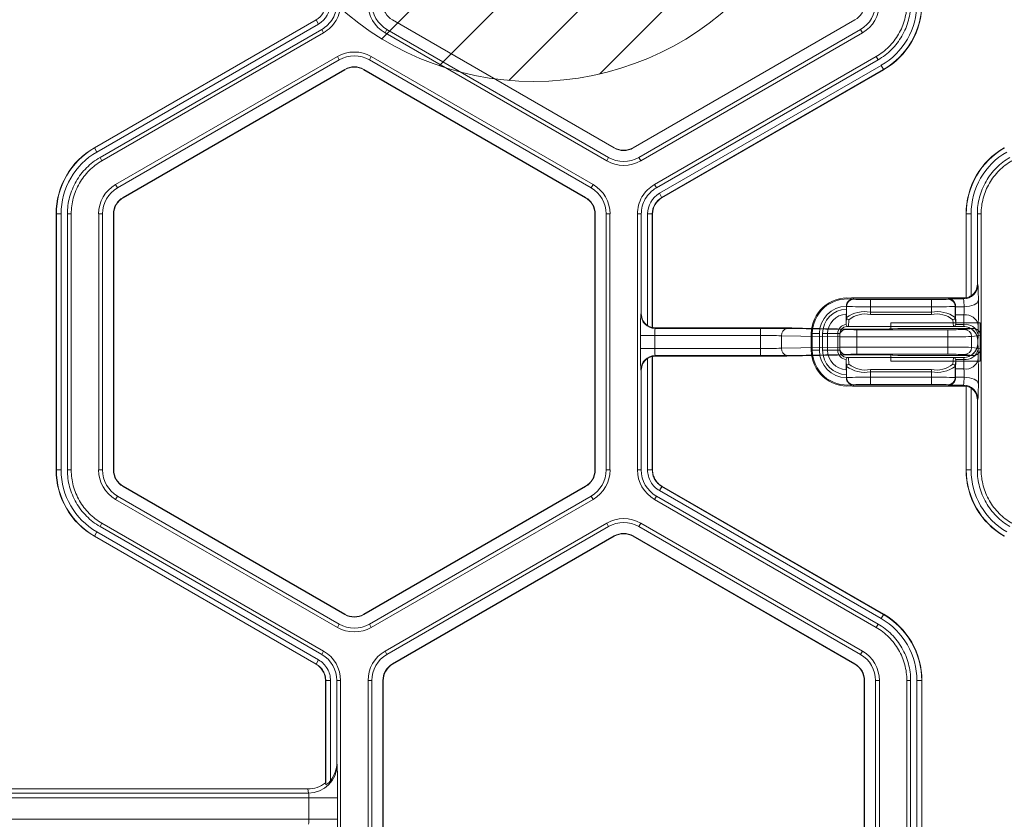
# Model space of a CAD drawing. Extents: x 0 to 217, y 0 to 280.
# Drawn here: x 105 to 108, y 158 to 161 of the extents above; entities that cross this region are included whole.
import ezdxf

# ---------------------------------------------------------------- set-up
doc = ezdxf.new("R2010")
doc.units = 0
doc.header["$LTSCALE"] = 10
doc.header["$MEASUREMENT"] = 0
doc.layers.add('CADdetails-9-EXTRAFINE', color=9, linetype='CONTINUOUS', lineweight=0)

msp = doc.modelspace()

# ---------------------------------------------------------------- hatches: boundary and pattern name
at = {"layer": 'CADdetails-9-EXTRAFINE'}
h = msp.add_hatch(dxfattribs=at)
h.set_pattern_fill('ANSI31', color=256, scale=1.87795, style=0)
h.set_pattern_definition([(45, (-11.29307, 121.7599), (-0.16598888, 0.16598888), [])])
edge = h.paths.add_edge_path()
edge.add_arc((106.5551, 162.3115), 1.1529, 0, 360)

# ---------------------------------------------------------------- linework, layer by layer
for p, q in [((104.8243, 160.8976), (105.6973, 161.4016)), ((104.8248, 160.8968), (105.6978, 161.4008)), ((105.7072, 161.3845), (104.8342, 160.8805)), ((105.7072, 161.3845), (105.6973, 161.4016)), ((105.998, 161.4005), (105.9987, 161.4016)), ((106.871, 160.8965), (105.998, 161.4005)), ((106.8717, 160.8976), (105.9987, 161.4016)), ((107.8188, 161.4016), (106.9458, 160.8976)), ((107.8195, 161.4005), (106.9465, 160.8965)), ((107.8195, 161.4005), (107.8188, 161.4016)), ((105.7195, 161.3631), (104.8466, 160.8591)), ((105.7271, 161.35), (104.8541, 160.846)), ((105.7271, 161.35), (105.7195, 161.3631)), ((105.9689, 161.35), (105.9764, 161.3631)), ((105.9689, 161.35), (106.8419, 160.846)), ((105.9764, 161.3631), (106.8494, 160.8591)), ((106.9681, 160.8591), (107.8411, 161.3631)), ((106.9756, 160.846), (107.8486, 161.35)), ((107.8486, 161.35), (107.8411, 161.3631)), ((105.7811, 161.2564), (104.9081, 160.7524)), ((105.7811, 161.2564), (105.7886, 161.2434)), ((105.9149, 161.2564), (105.9073, 161.2434)), ((106.7878, 160.7524), (105.9149, 161.2564)), ((107.0297, 160.7524), (107.9026, 161.2564)), ((107.9102, 161.2434), (107.9026, 161.2564)), ((105.7886, 161.2434), (104.9157, 160.7394)), ((106.7803, 160.7394), (105.9073, 161.2434)), ((107.0372, 160.7394), (107.9102, 161.2434)), ((107.0496, 160.7179), (107.9225, 161.2219)), ((107.9225, 161.2219), (107.9324, 161.2048)), ((104.9373, 160.702), (105.8102, 161.206)), ((104.9379, 160.7008), (105.8109, 161.2048)), ((105.8102, 161.206), (105.8109, 161.2048)), ((105.8857, 161.206), (105.8851, 161.2048)), ((105.8851, 161.2048), (106.758, 160.7008)), ((105.8857, 161.206), (106.7587, 160.702)), ((107.9319, 161.2057), (107.059, 160.7017)), ((107.9324, 161.2048), (107.0594, 160.7008)), ((104.8342, 160.8805), (104.8243, 160.8976)), ((106.871, 160.8965), (106.8717, 160.8976)), ((106.9465, 160.8965), (106.9458, 160.8976)), ((104.8466, 160.8591), (104.8541, 160.846)), ((106.8419, 160.846), (106.8494, 160.8591)), ((106.9756, 160.846), (106.9681, 160.8591)), ((104.9081, 160.7524), (104.9157, 160.7394)), ((106.7878, 160.7524), (106.7803, 160.7394)), ((107.0297, 160.7524), (107.0372, 160.7394)), ((107.0496, 160.7179), (107.0594, 160.7008)), ((104.9373, 160.702), (104.9379, 160.7008)), ((106.7587, 160.702), (106.758, 160.7008)), ((104.6934, 160.6366), (104.6736, 160.6366)), ((104.6736, 159.6286), (104.6736, 160.6366)), ((104.6746, 159.6286), (104.6746, 160.6366)), ((104.6934, 160.6366), (104.6934, 159.6286)), ((104.7332, 160.6366), (104.7181, 160.6366)), ((104.7181, 160.6366), (104.7181, 159.6285)), ((104.7332, 160.6366), (104.7332, 159.6285)), ((104.8413, 160.6366), (104.8413, 159.6286)), ((104.8413, 160.6366), (104.8563, 160.6366)), ((104.8563, 160.6366), (104.8563, 159.6286)), ((104.8995, 159.6286), (104.8995, 160.6366)), ((104.8995, 160.6366), (104.9008, 160.6366)), ((104.9008, 159.6286), (104.9008, 160.6366)), ((106.7964, 160.6366), (106.7951, 160.6366)), ((106.7951, 160.6366), (106.7951, 159.6286)), ((106.7964, 160.6366), (106.7964, 159.6286)), ((106.8547, 160.6366), (106.8396, 160.6366)), ((106.8396, 159.6286), (106.8396, 160.6366)), ((106.8547, 159.6286), (106.8547, 160.6366)), ((106.9628, 159.6285), (106.9628, 160.6366)), ((106.9779, 160.6366), (106.9628, 160.6366)), ((106.9779, 160.2439), (106.9779, 160.6366)), ((107.0026, 160.1973), (107.0026, 160.6366)), ((107.0026, 160.6366), (107.0224, 160.6366)), ((107.0214, 160.6366), (107.0214, 160.1895)), ((107.0224, 160.6366), (107.0224, 160.1898)), ((108.2765, 160.6366), (108.2567, 160.6366)), ((108.2567, 160.3076), (108.2567, 160.6366)), ((108.2577, 160.3066), (108.2577, 160.6366)), ((108.2765, 160.6366), (108.2765, 160.3144)), ((108.3163, 160.6366), (108.3012, 160.6366)), ((108.3012, 160.6366), (108.3012, 160.361)), ((108.3163, 160.6366), (108.3163, 159.6285)), ((108.3012, 160.361), (108.3034, 160.3589)), ((107.8092, 160.306), (107.8144, 160.3007)), ((107.8092, 160.306), (108.2436, 160.306)), ((107.8136, 160.3016), (108.1872, 160.3016)), ((107.8801, 160.2412), (107.8801, 160.2996)), ((107.8801, 160.2996), (108.1206, 160.2996)), ((108.1206, 160.2412), (108.1206, 160.2996)), ((108.1863, 160.3007), (108.1881, 160.3026)), ((108.1881, 160.3026), (108.247, 160.3026)), ((108.247, 160.3026), (108.2436, 160.306)), ((108.2567, 160.3076), (108.2577, 160.3066)), ((106.9764, 160.2424), (106.9779, 160.2439)), ((107.7854, 160.2734), (107.7854, 160.2739)), ((107.7863, 160.2726), (107.7854, 160.2734)), ((107.7854, 160.2734), (107.7854, 160.2616)), ((107.7863, 160.2294), (107.7863, 160.2726)), ((108.1206, 160.2714), (107.8801, 160.2714)), ((107.8801, 160.2503), (108.1206, 160.2503)), ((108.2155, 160.2735), (108.2145, 160.2726)), ((108.2145, 160.2726), (108.2145, 160.2294)), ((108.2154, 160.2713), (108.2487, 160.2713)), ((107.7846, 160.2062), (107.7863, 160.2294)), ((107.7956, 160.2203), (107.7938, 160.1936)), ((108.1206, 160.2412), (107.8801, 160.2412)), ((107.9607, 160.2077), (108.3128, 160.2077)), ((107.9607, 160.2077), (107.9607, 160.1838)), ((108.207, 160.1936), (108.2051, 160.2203)), ((108.2145, 160.2294), (108.2161, 160.2062)), ((108.2161, 160.2062), (108.2155, 160.2389)), ((108.2485, 160.2389), (108.2155, 160.2389)), ((108.2478, 160.2019), (108.2485, 160.2389)), ((108.3128, 160.0575), (108.3128, 160.2077)), ((107.0214, 160.1895), (107.0219, 160.19)), ((107.035, 160.1884), (107.0327, 160.1861)), ((107.0327, 160.1861), (107.4475, 160.1861)), ((107.4492, 160.1884), (107.035, 160.1884)), ((107.4475, 160.079), (107.4475, 160.1861)), ((107.5504, 160.1854), (107.7796, 160.1814)), ((107.8187, 160.1836), (107.6118, 160.1872)), ((107.6118, 160.1872), (107.6123, 160.1872)), ((107.8192, 160.1836), (107.6123, 160.1872)), ((107.6794, 160.1654), (107.6473, 160.1654)), ((107.6473, 160.0997), (107.6473, 160.1654)), ((107.6512, 160.0997), (107.6512, 160.1654)), ((107.6794, 160.1654), (107.6794, 160.0997)), ((107.7597, 160.1654), (107.6917, 160.1654)), ((107.6917, 160.0997), (107.6917, 160.1654)), ((107.7116, 160.1654), (107.7116, 160.0997)), ((107.7514, 160.0997), (107.7514, 160.1654)), ((107.7597, 160.1654), (107.7597, 160.0997)), ((108.2468, 160.1936), (107.7879, 160.1936)), ((107.8187, 160.1836), (107.8192, 160.1836)), ((107.8261, 160.0841), (107.8261, 160.181)), ((107.8261, 160.181), (108.1856, 160.181)), ((107.9121, 160.1833), (107.8594, 160.1833)), ((107.9865, 160.1861), (107.9659, 160.184)), ((107.9687, 160.1842), (107.9659, 160.184)), ((107.9894, 160.1862), (107.9687, 160.1842)), ((108.2844, 160.1862), (107.9894, 160.1862)), ((108.1856, 160.0841), (108.1856, 160.181)), ((108.2156, 160.2019), (108.2478, 160.2019)), ((108.2507, 160.182), (108.2844, 160.1862)), ((108.3048, 160.199), (108.3042, 160.162)), ((106.9749, 160.1072), (106.9749, 160.158)), ((107.4475, 160.158), (106.9749, 160.158)), ((107.0313, 160.158), (107.0313, 160.1072)), ((107.7597, 160.1532), (107.5305, 160.1572)), ((107.5305, 160.1079), (107.5305, 160.1572)), ((107.7597, 160.1119), (107.7597, 160.1532)), ((108.1856, 160.1529), (107.8261, 160.1529)), ((108.3128, 160.1581), (108.2786, 160.1539)), ((108.2786, 160.1113), (108.2786, 160.1539)), ((108.3028, 160.1279), (108.3028, 160.1373)), ((108.3031, 160.1373), (108.3028, 160.1373)), ((108.3028, 160.1279), (108.3031, 160.1279)), ((106.9749, 160.1072), (107.4475, 160.1072)), ((107.5305, 160.1079), (107.7597, 160.1119)), ((107.6794, 160.0997), (107.6473, 160.0997)), ((107.7597, 160.0997), (107.6917, 160.0997)), ((107.8261, 160.1123), (108.1856, 160.1123)), ((108.2786, 160.1113), (108.3128, 160.107)), ((108.3042, 160.1031), (108.3048, 160.0661)), ((107.0026, 159.6286), (107.0026, 160.0679)), ((107.0219, 160.0752), (107.0214, 160.0757)), ((107.0214, 160.0757), (107.0214, 159.6286)), ((107.0224, 160.0753), (107.0224, 159.6286)), ((107.0327, 160.079), (107.035, 160.0767)), ((107.4475, 160.079), (107.0327, 160.079)), ((107.035, 160.0767), (107.4492, 160.0767)), ((107.7796, 160.0838), (107.5504, 160.0798)), ((107.6118, 160.0779), (107.8187, 160.0815)), ((107.6123, 160.0779), (107.6118, 160.0779)), ((107.6123, 160.0779), (107.8192, 160.0815)), ((107.7863, 160.0357), (107.7846, 160.0589)), ((107.7879, 160.0715), (108.2468, 160.0715)), ((107.7938, 160.0715), (107.7956, 160.0448)), ((107.8192, 160.0815), (107.8187, 160.0815)), ((108.1856, 160.0841), (107.8261, 160.0841)), ((107.8594, 160.0818), (107.9121, 160.0818)), ((107.9607, 160.0813), (107.9607, 160.0575)), ((107.9607, 160.0575), (108.3128, 160.0575)), ((107.9659, 160.0811), (107.9865, 160.0791)), ((107.9659, 160.0811), (107.9687, 160.081)), ((107.9687, 160.081), (107.9894, 160.0789)), ((107.9894, 160.0789), (108.2844, 160.0789)), ((108.2051, 160.0448), (108.207, 160.0715)), ((108.2161, 160.0589), (108.2145, 160.0357)), ((108.2155, 160.0263), (108.2161, 160.0589)), ((108.2478, 160.0633), (108.2156, 160.0633)), ((108.2485, 160.0263), (108.2478, 160.0633)), ((108.2844, 160.0789), (108.2507, 160.0831)), ((106.9779, 160.0212), (106.9764, 160.0227)), ((106.9779, 159.6285), (106.9779, 160.0212)), ((107.7863, 159.9926), (107.7863, 160.0357)), ((107.8801, 160.0239), (108.1206, 160.0239)), ((107.8801, 160.0239), (107.8801, 159.9655)), ((108.1206, 160.0148), (107.8801, 160.0148)), ((108.1206, 159.9655), (108.1206, 160.0239)), ((108.2145, 160.0357), (108.2145, 159.9926)), ((108.2155, 160.0263), (108.2485, 160.0263)), ((107.7854, 160.0036), (107.7854, 159.9917)), ((107.7854, 159.9917), (107.7863, 159.9926)), ((107.7854, 159.9913), (107.7854, 159.9917)), ((107.8801, 159.9937), (108.1206, 159.9937)), ((108.2145, 159.9926), (108.2155, 159.9916)), ((108.2487, 159.9938), (108.2154, 159.9938)), ((107.8144, 159.9644), (107.8092, 159.9591)), ((108.2436, 159.9591), (107.8092, 159.9591)), ((108.1872, 159.9636), (107.8136, 159.9636)), ((108.1206, 159.9655), (107.8801, 159.9655)), ((108.1881, 159.9626), (108.1863, 159.9644)), ((108.247, 159.9626), (108.1881, 159.9626)), ((108.2436, 159.9591), (108.247, 159.9626)), ((108.2577, 159.9586), (108.2567, 159.9576)), ((108.2567, 159.6286), (108.2567, 159.9576)), ((108.2577, 159.6286), (108.2577, 159.9586)), ((108.2765, 159.9508), (108.2765, 159.6286)), ((108.3034, 159.9063), (108.3012, 159.9041)), ((108.3012, 159.9041), (108.3012, 159.6285)), ((104.6934, 159.6286), (104.6736, 159.6286)), ((104.7181, 159.6285), (104.7332, 159.6285)), ((104.8413, 159.6286), (104.8563, 159.6286)), ((104.8995, 159.6286), (104.9008, 159.6286)), ((106.7964, 159.6286), (106.7951, 159.6286)), ((106.8547, 159.6286), (106.8396, 159.6286)), ((106.9628, 159.6285), (106.9779, 159.6285)), ((107.0026, 159.6286), (107.0224, 159.6286)), ((107.0026, 159.6286), (107.0224, 159.6286)), ((108.2765, 159.6286), (108.2567, 159.6286)), ((108.3012, 159.6285), (108.3163, 159.6285)), ((104.9373, 159.5632), (104.9379, 159.5643)), ((105.8102, 159.0592), (104.9373, 159.5632)), ((105.8109, 159.0603), (104.9379, 159.5643)), ((106.758, 159.5643), (105.8851, 159.0603)), ((106.7587, 159.5632), (105.8857, 159.0592)), ((106.7587, 159.5632), (106.758, 159.5643)), ((107.0496, 159.5472), (107.0594, 159.5643)), ((107.0496, 159.5472), (107.0595, 159.5643)), ((107.9225, 159.0432), (107.0496, 159.5472)), ((107.0589, 159.5635), (107.9319, 159.0595)), ((107.0594, 159.5643), (107.9324, 159.0603)), ((104.9081, 159.5127), (104.9157, 159.5258)), ((104.9081, 159.5127), (105.7811, 159.0087)), ((104.9157, 159.5258), (105.7886, 159.0218)), ((105.9073, 159.0218), (106.7803, 159.5258)), ((105.9149, 159.0087), (106.7878, 159.5127)), ((106.7878, 159.5127), (106.7803, 159.5258)), ((107.0372, 159.5258), (107.0296, 159.5127)), ((107.9026, 159.0087), (107.0296, 159.5127)), ((107.9102, 159.0218), (107.0372, 159.5258)), ((104.8541, 159.4191), (104.8466, 159.4061)), ((104.8466, 159.4061), (105.7196, 158.9021)), ((104.8541, 159.4191), (105.7271, 158.9151)), ((105.9689, 158.9151), (106.8419, 159.4191)), ((105.9764, 158.9021), (106.8494, 159.4061)), ((106.8494, 159.4061), (106.8419, 159.4191)), ((106.9756, 159.4191), (106.9681, 159.4061)), ((107.8411, 158.9021), (106.9681, 159.4061)), ((107.8486, 158.9151), (106.9756, 159.4191)), ((104.8342, 159.3847), (104.8243, 159.3675)), ((105.6973, 158.8635), (104.8243, 159.3675)), ((105.6978, 158.8644), (104.8248, 159.3684)), ((104.8342, 159.3847), (105.7072, 158.8806)), ((106.871, 159.3687), (105.998, 158.8647)), ((106.8717, 159.3675), (105.9987, 158.8635)), ((106.871, 159.3687), (106.8717, 159.3675)), ((106.9465, 159.3687), (106.9458, 159.3675)), ((106.9458, 159.3675), (107.8188, 158.8635)), ((106.9465, 159.3687), (107.8195, 158.8647)), ((105.8102, 159.0592), (105.8109, 159.0603)), ((105.8857, 159.0592), (105.8851, 159.0603)), ((107.9225, 159.0432), (107.9324, 159.0603)), ((105.7811, 159.0087), (105.7886, 159.0218)), ((105.9149, 159.0087), (105.9073, 159.0218)), ((107.9026, 159.0087), (107.9102, 159.0218)), ((105.7196, 158.9021), (105.7271, 158.9151)), ((105.9689, 158.9151), (105.9764, 158.9021)), ((107.8486, 158.9151), (107.8411, 158.9021)), ((105.7072, 158.8806), (105.6973, 158.8635)), ((105.7072, 158.8806), (105.6973, 158.8635)), ((105.998, 158.8647), (105.9987, 158.8635)), ((107.8195, 158.8647), (107.8188, 158.8635)), ((105.7541, 158.7993), (105.7344, 158.7993)), ((105.7541, 158.7993), (105.7344, 158.7993)), ((105.7344, 158.3965), (105.7344, 158.7993)), ((105.7354, 158.3891), (105.7354, 158.7993)), ((105.7541, 158.7993), (105.7541, 158.405)), ((105.7789, 158.7993), (105.7789, 158.476)), ((105.794, 158.7993), (105.7789, 158.7993)), ((105.794, 158.7993), (105.794, 157.7913)), ((105.902, 158.7993), (105.902, 157.7913)), ((105.902, 158.7993), (105.9171, 158.7993)), ((105.9171, 158.7993), (105.9171, 157.7913)), ((105.9603, 157.7913), (105.9603, 158.7993)), ((105.9603, 158.7993), (105.9616, 158.7993)), ((105.9616, 157.7913), (105.9616, 158.7993)), ((107.8572, 158.7993), (107.8559, 158.7993)), ((107.8559, 158.7993), (107.8559, 157.7913)), ((107.8572, 158.7993), (107.8572, 157.7913)), ((107.9155, 158.7993), (107.9004, 158.7993)), ((107.9004, 157.7913), (107.9004, 158.7993)), ((107.9155, 157.7913), (107.9155, 158.7993)), ((108.0235, 157.7913), (108.0235, 158.7993)), ((108.0386, 158.7993), (108.0235, 158.7993)), ((108.0386, 157.7913), (108.0386, 158.7993)), ((108.0634, 157.7913), (108.0634, 158.7993)), ((108.0634, 158.7993), (108.0831, 158.7993)), ((108.0821, 158.7993), (108.0821, 157.7913)), ((108.0831, 158.7993), (108.0831, 157.7913)), ((105.7789, 158.476), (105.78, 158.4678)), ((105.7344, 158.3965), (105.7354, 158.3891)), ((105.6673, 158.3561), (104.3943, 158.3561)), ((105.6651, 158.3725), (104.3965, 158.3725)), ((105.6673, 158.3561), (105.6651, 158.3725)), ((105.782, 158.3375), (104.2796, 158.3375)), ((105.6693, 158.2531), (105.6693, 158.3375)), ((105.782, 158.3375), (105.782, 158.2531)), ((105.782, 158.2531), (104.2796, 158.2531))]:
    msp.add_line(p, q, dxfattribs=at)
at = {"layer": 'CADdetails-9-EXTRAFINE', "flags": 128}
for points in [[(108.3051, 160.2965), (108.3038, 160.2916), (108.3005, 160.2869), (108.2953, 160.2826), (108.2883, 160.2788), (108.2798, 160.2757), (108.2701, 160.2734), (108.2596, 160.2719), (108.2487, 160.2713)], [(108.2154, 160.2713), (108.2154, 160.2724), (108.2155, 160.2735)], [(108.2155, 159.9916), (108.2154, 159.9927), (108.2154, 159.9938)], [(108.2487, 159.9938), (108.2596, 159.9933), (108.2701, 159.9918), (108.2798, 159.9894), (108.2883, 159.9863), (108.2953, 159.9825), (108.3005, 159.9782), (108.3038, 159.9735), (108.3051, 159.9687)]]:
    msp.add_lwpolyline(points, dxfattribs=at)
at = {"layer": 'CADdetails-9-EXTRAFINE'}
msp.add_circle((106.5551, 162.3115), 1.1529, dxfattribs=at)
for centre, radius, start, end in [((105.6602, 161.4658), 0.0752, 300, 0), ((105.6602, 161.4658), 0.0939, 300, 0), ((106.0358, 161.4659), 0.1338, 180, 240), ((106.0358, 161.4659), 0.1187, 180, 240), ((106.0358, 161.4659), 0.0755, 180, 240), ((107.7817, 161.4659), 0.0755, 300, 0), ((107.7817, 161.4659), 0.1187, 300, 0), ((107.7817, 161.4659), 0.1338, 300, 360), ((107.7817, 161.4659), 0.2816, 300, 0), ((107.7817, 161.4659), 0.3004, 300, 0), ((107.7817, 161.4659), 0.3014, 300, 0), ((105.848, 161.1406), 0.1338, 60, 120), ((105.848, 161.1406), 0.1187, 60, 120), ((105.848, 161.1406), 0.0755, 60, 120), ((105.848, 161.1406), 0.0742, 60, 120), ((104.975, 160.6366), 0.3014, 120, 180), ((104.975, 160.6366), 0.3004, 120, 180), ((104.975, 160.6366), 0.2816, 120, 180), ((106.9087, 160.9618), 0.0755, 240, 300), ((106.9087, 160.9618), 0.0742, 240, 300), ((108.5581, 160.6366), 0.3014, 120, 180), ((108.5581, 160.6366), 0.3004, 120, 180), ((108.5581, 160.6366), 0.2816, 120, 180), ((106.9087, 160.9618), 0.1338, 240, 300), ((106.9087, 160.9618), 0.1187, 240, 300), ((104.975, 160.6366), 0.1338, 120, 180), ((106.721, 160.6366), 0.1338, 0, 60), ((104.975, 160.6366), 0.1187, 120, 180), ((106.721, 160.6366), 0.1187, 360, 60), ((107.0965, 160.6366), 0.0939, 120, 180), ((104.975, 160.6366), 0.0755, 120, 180), ((104.975, 160.6366), 0.0742, 120, 180), ((106.721, 160.6366), 0.0742, 360, 60), ((106.721, 160.6366), 0.0755, 0, 60), ((107.0965, 160.6366), 0.0752, 120, 180), ((107.0965, 160.6366), 0.0742, 120, 180), ((108.247, 160.3589), 0.0564, 270.0204, 359.9796), ((108.2449, 160.361), 0.0563, 304.1124, 0.0026), ((107.5396, 160.3065), 0.7656, 359.2464, 3.9215), ((107.7879, 160.1654), 0.1406, 83.9872, 180), ((107.7879, 160.1654), 0.1366, 82.6881, 180), ((107.8136, 160.2734), 0.0282, 90.0204, 179.9796), ((107.8144, 160.2726), 0.0282, 90.0204, 179.9796), ((107.8092, 160.2778), 0.0282, 89.9998, 103.4566), ((107.8641, 161.2806), 0.9811, 267.0977, 270.9369), ((108.1366, 161.2806), 0.9811, 269.0631, 272.9023), ((108.1863, 160.2726), 0.0282, 0.0204, 89.9796), ((108.1872, 160.2734), 0.0282, 0.0204, 89.9796), ((108.2436, 160.3624), 0.0563, 269.9998, 283.4835), ((108.0562, 160.2763), 0.1926, 358.5102, 7.8207), ((104.2686, 160.2592), 4.0367, 359.1454, 0.5284), ((107.0342, 160.2439), 0.0563, 179.9971, 235.8879), ((107.7879, 160.1654), 0.1085, 91.2968, 180), ((107.7879, 160.1654), 0.0962, 91.4648, 180), ((107.8572, 162.2725), 2.0012, 267.9679, 270.6563), ((107.8584, 160.1267), 0.1255, 80.0234, 125.0715), ((107.8608, 160.1381), 0.1049, 79.387, 128.3933), ((108.1435, 162.2725), 2.0012, 269.3437, 272.0321), ((108.1424, 160.1267), 0.1255, 54.9285, 99.9766), ((108.1399, 160.1381), 0.1049, 51.6067, 100.613), ((109.6041, 160.2591), 1.3887, 179.4931, 180.8331), ((107.7858, 160.2591), 0.4631, 357.5011, 1.5204), ((108.2361, 160.1786), 1.2614, 177.0977, 180.9369), ((107.0327, 160.2425), 0.0564, 180.0204, 269.9796), ((107.7879, 160.1654), 0.0763, 91.9558, 180), ((107.7956, 160.2296), 0.0093, 181.1737, 270.5764), ((108.2052, 160.2296), 0.0093, 269.4236, 358.8263), ((108.1989, 160.2059), 0.0173, 346.536, 1.0987), ((108.2549, 160.1882), 0.0511, 12.2379, 97.2251), ((107.035, 160.2447), 0.0563, 256.5004, 269.9823), ((107.1724, 160.1648), 0.1413, 171.3256, 182.7828), ((107.4538, 153.9383), 6.2478, 89.11385, 90.05766), ((107.4591, 150.3129), 9.8755, 89.11385, 90.05766), ((107.5558, 160.1604), 0.0255, 102.2379, 187.2251), ((107.7879, 160.1654), 0.0364, 94.2756, 180), ((107.785, 160.1564), 0.0255, 102.2379, 187.2251), ((107.7879, 160.1654), 0.0282, 92.4225, 180), ((107.8233, 163.0026), 2.8216, 269.1138, 270.0577), ((107.8569, 162.6522), 2.4689, 269.1138, 270.0577), ((107.9231, 161.3611), 1.1778, 269.4612, 272.2171), ((108.199, 161.4436), 1.2627, 269.3922, 272.3464), ((108.2464, 160.1373), 0.0564, 41.9213, 90.0009), ((108.2236, 160.2007), 0.0243, 342.9217, 2.6679), ((108.2468, 160.1373), 0.0563, 359.9956, 89.9956), ((108.2542, 160.1512), 0.0511, 12.2379, 97.2251), ((108.2505, 160.1539), 0.0281, 359.8884, 89.56), ((108.2846, 160.158), 0.0282, 0.2533, 90.2983), ((108.2464, 160.1373), 0.0563, 0.0006, 41.9209), ((107.4526, 156.0944), 4.0636, 88.9012, 90.0715), ((107.822, 165.9109), 5.758, 269.37968, 270.04037), ((108.2048, 162.7288), 2.576, 269.5743, 271.6427), ((108.2468, 160.1279), 0.0563, 270.0044, 0.0044), ((108.2464, 160.1279), 0.0563, 318.0791, 359.9994), ((108.094, 160.1585), 0.2102, 354.2088, 0.9651), ((108.094, 160.1067), 0.2102, 359.0349, 5.7912), ((108.2361, 160.0866), 1.2614, 179.0631, 182.9023), ((107.1724, 160.1003), 0.1413, 177.2172, 188.6744), ((107.4526, 164.1707), 4.0636, 269.9285, 271.0988), ((107.5558, 160.1047), 0.0255, 172.7749, 257.7621), ((107.7879, 160.0997), 0.1406, 180, 276.0128), ((107.7879, 160.0997), 0.1366, 180, 277.3119), ((107.7879, 160.0997), 0.1085, 180, 268.7032), ((107.7879, 160.0997), 0.0962, 180, 268.5352), ((107.7879, 160.0997), 0.0763, 180, 268.0442), ((107.7879, 160.0997), 0.0364, 180, 265.7244), ((107.785, 160.1087), 0.0255, 172.7749, 257.7621), ((107.822, 154.3543), 5.758, 89.95963, 90.62032), ((107.7879, 160.0997), 0.0282, 180, 267.5775), ((108.2048, 157.5364), 2.576, 88.3573, 90.4257), ((108.2464, 160.1279), 0.0564, 269.9992, 318.0787), ((108.2542, 160.114), 0.0511, 262.7749, 347.7621), ((108.2505, 160.1112), 0.0281, 270.44, 0.1116), ((108.2846, 160.1072), 0.0282, 269.7017, 359.7467), ((107.0327, 160.0227), 0.0564, 90.0204, 179.9796), ((107.0342, 160.0212), 0.0563, 124.1124, 180.0026), ((107.035, 160.0204), 0.0563, 90.0177, 103.4996), ((107.4538, 166.3268), 6.2478, 269.94234, 270.88615), ((107.4591, 169.9523), 9.8755, 269.94234, 270.88615), ((107.8233, 157.2625), 2.8216, 89.9423, 90.8862), ((107.8569, 157.6129), 2.4689, 89.9423, 90.8862), ((107.9231, 158.9041), 1.1778, 87.7829, 90.5388), ((108.199, 158.8215), 1.2627, 87.6536, 90.6078), ((108.1989, 160.0593), 0.0173, 358.9013, 13.464), ((108.2236, 160.0644), 0.0243, 357.3321, 17.0783), ((108.2549, 160.0769), 0.0511, 262.7749, 347.7621), ((104.1392, 160.0055), 4.1661, 359.4931, 0.8331), ((107.7956, 160.0355), 0.0093, 89.4236, 178.8263), ((107.8584, 160.1385), 0.1255, 234.9285, 279.9766), ((107.8608, 160.1271), 0.1049, 231.6067, 280.613), ((108.1399, 160.1271), 0.1049, 259.387, 308.3933), ((108.1424, 160.1385), 0.1255, 260.0234, 305.0715), ((108.2052, 160.0355), 0.0093, 1.1737, 90.5764), ((109.5609, 160.0062), 1.3456, 179.1454, 180.5284), ((107.8002, 160.0062), 0.4488, 358.4154, 2.5631), ((107.8136, 159.9917), 0.0282, 180.0204, 269.9796), ((107.8572, 157.9927), 2.0012, 89.3437, 92.0321), ((107.8144, 159.9926), 0.0282, 180.0204, 269.9796), ((108.1435, 157.9927), 2.0012, 87.9679, 90.6563), ((108.1863, 159.9926), 0.0282, 270.0204, 359.9796), ((108.1872, 159.9917), 0.0282, 270.0204, 359.9796), ((108.0562, 159.9888), 0.1926, 352.1793, 1.4898), ((107.8092, 159.9873), 0.0282, 256.5434, 270.0002), ((107.8641, 158.9846), 0.9811, 89.0631, 92.9023), ((108.1366, 158.9846), 0.9811, 87.0977, 90.9369), ((108.2436, 159.9028), 0.0563, 76.5165, 90.0002), ((108.247, 159.9062), 0.0564, 0.0204, 89.9796), ((108.2449, 159.9041), 0.0563, 359.9971, 55.8879), ((107.5396, 159.9586), 0.7656, 356.0785, 0.7536), ((104.975, 159.6286), 0.3014, 180, 240), ((104.975, 159.6286), 0.3004, 180, 240), ((104.975, 159.6286), 0.2816, 180, 240), ((104.975, 159.6286), 0.1338, 180, 240), ((104.975, 159.6286), 0.1187, 180, 240), ((104.975, 159.6286), 0.0755, 180, 240), ((104.975, 159.6286), 0.0742, 180, 240), ((106.721, 159.6286), 0.0742, 300, 0), ((106.721, 159.6286), 0.0755, 300, 360), ((106.721, 159.6286), 0.1187, 300, 0), ((106.721, 159.6286), 0.1338, 300, 0), ((107.0965, 159.6286), 0.1337, 180.0053, 239.9947), ((107.0965, 159.6286), 0.1187, 180.006, 239.994), ((108.5581, 159.6286), 0.3014, 180, 240), ((108.5581, 159.6286), 0.3004, 180, 240), ((108.5581, 159.6286), 0.2816, 180, 240), ((106.9087, 159.3033), 0.1338, 60, 119.9903), ((106.9087, 159.3033), 0.1187, 60, 119.989), ((106.9087, 159.3033), 0.0755, 60, 120), ((106.9087, 159.3033), 0.0742, 60, 120), ((105.848, 159.1246), 0.0755, 240, 300), ((105.848, 159.1246), 0.0742, 240, 300), ((107.7817, 158.7993), 0.2816, 0, 60), ((107.7817, 158.7993), 0.3004, 0, 60), ((107.7817, 158.7993), 0.3014, 0, 60), ((105.848, 159.1246), 0.1338, 240, 300), ((105.848, 159.1246), 0.1187, 240, 300), ((105.6602, 158.7993), 0.1187, 0.006, 59.994), ((105.6602, 158.7993), 0.1337, 0.0053, 59.9947), ((106.0358, 158.7993), 0.1338, 120.0097, 180), ((106.0358, 158.7993), 0.1187, 120.011, 180), ((107.7817, 158.7993), 0.1187, 0, 60), ((107.7817, 158.7993), 0.1338, 0, 60), ((106.0358, 158.7993), 0.0755, 120, 180), ((106.0358, 158.7993), 0.0742, 120, 180), ((107.7817, 158.7993), 0.0742, 360, 60), ((107.7817, 158.7993), 0.0755, 360, 60), ((105.6675, 158.4686), 0.1125, 269.912, 359.6045), ((105.6649, 158.4759), 0.114, 321.5385, 0.0391), ((103.2981, 158.3647), 2.484, 359.3735, 2.3805), ((105.6651, 158.4844), 0.1119, 270.0136, 308.2594), ((105.6171, 158.3413), 0.0523, 355.8108, 16.4214), ((105.6171, 158.2492), 0.0523, 343.5786, 4.1892), ((103.2981, 158.2259), 2.484, 357.6195, 0.6265)]:
    msp.add_arc(centre, radius, start, end, dxfattribs=at)
for points, knots in [([(105.7789, 161.4658), (105.7789, 161.4555), (105.7775, 161.4451), (105.7722, 161.4251), (105.7682, 161.4155), (105.7578, 161.3975), (105.7514, 161.3893), (105.7368, 161.3746), (105.7285, 161.3683), (105.7195, 161.3631)], [5.759674, 5.759674, 5.759674, 5.759674, 6.02143, 6.02143, 6.283185, 6.283185, 6.544941, 6.544941, 6.806696, 6.806696, 6.806696, 6.806696]), ([(105.794, 161.4658), (105.794, 161.4542), (105.7924, 161.4425), (105.7864, 161.42), (105.7819, 161.4091), (105.7702, 161.3889), (105.763, 161.3795), (105.7465, 161.363), (105.7372, 161.3559), (105.7271, 161.35)], [5.759674, 5.759674, 5.759674, 5.759674, 6.02143, 6.02143, 6.283185, 6.283185, 6.544941, 6.544941, 6.806696, 6.806696, 6.806696, 6.806696]), ([(107.9026, 161.2564), (107.9209, 161.267), (107.9378, 161.2799), (107.9676, 161.3098), (107.9806, 161.3267), (108.0017, 161.3632), (108.0098, 161.3829), (108.0208, 161.4236), (108.0235, 161.4447), (108.0235, 161.4658)], [5.759674, 5.759674, 5.759674, 5.759674, 6.02143, 6.02143, 6.283185, 6.283185, 6.544941, 6.544941, 6.806696, 6.806696, 6.806696, 6.806696]), ([(108.0386, 161.4658), (108.0386, 161.4434), (108.0357, 161.421), (108.0241, 161.3777), (108.0154, 161.3568), (107.993, 161.318), (107.9792, 161.3001), (107.9475, 161.2684), (107.9296, 161.2546), (107.9102, 161.2434)], [5.759674, 5.759674, 5.759674, 5.759674, 6.02143, 6.02143, 6.283185, 6.283185, 6.544941, 6.544941, 6.806696, 6.806696, 6.806696, 6.806696]), ([(104.7181, 160.6366), (104.7181, 160.659), (104.7211, 160.6814), (104.7327, 160.7247), (104.7413, 160.7456), (104.7637, 160.7844), (104.7775, 160.8024), (104.8092, 160.8341), (104.8271, 160.8478), (104.8466, 160.8591)], [5.759674, 5.759674, 5.759674, 5.759674, 6.02143, 6.02143, 6.283185, 6.283185, 6.544941, 6.544941, 6.806696, 6.806696, 6.806696, 6.806696]), ([(104.8541, 160.846), (104.8358, 160.8354), (104.8189, 160.8225), (104.7891, 160.7927), (104.7761, 160.7758), (104.755, 160.7392), (104.7469, 160.7196), (104.736, 160.6788), (104.7332, 160.6577), (104.7332, 160.6366)], [5.759674, 5.759674, 5.759674, 5.759674, 6.02143, 6.02143, 6.283185, 6.283185, 6.544941, 6.544941, 6.806696, 6.806696, 6.806696, 6.806696]), ([(108.3012, 160.6366), (108.3012, 160.659), (108.3042, 160.6814), (108.3158, 160.7247), (108.3244, 160.7456), (108.3468, 160.7844), (108.3606, 160.8024), (108.3923, 160.8341), (108.4102, 160.8478), (108.4296, 160.8591)], [5.759674, 5.759674, 5.759674, 5.759674, 6.02143, 6.02143, 6.283185, 6.283185, 6.544941, 6.544941, 6.806696, 6.806696, 6.806696, 6.806696]), ([(108.4372, 160.846), (108.4189, 160.8354), (108.402, 160.8225), (108.3722, 160.7927), (108.3592, 160.7758), (108.3381, 160.7392), (108.33, 160.7196), (108.3191, 160.6788), (108.3163, 160.6577), (108.3163, 160.6366)], [5.759674, 5.759674, 5.759674, 5.759674, 6.02143, 6.02143, 6.283185, 6.283185, 6.544941, 6.544941, 6.806696, 6.806696, 6.806696, 6.806696]), ([(106.9628, 160.6366), (106.9628, 160.6483), (106.9643, 160.6599), (106.9704, 160.6825), (106.9749, 160.6934), (106.9865, 160.7136), (106.9937, 160.7229), (107.0102, 160.7394), (107.0195, 160.7466), (107.0297, 160.7524)], [5.759674, 5.759674, 5.759674, 5.759674, 6.02143, 6.02143, 6.283185, 6.283185, 6.544941, 6.544941, 6.806696, 6.806696, 6.806696, 6.806696]), ([(106.9779, 160.6366), (106.9779, 160.6469), (106.9792, 160.6573), (106.9846, 160.6773), (106.9886, 160.687), (106.9989, 160.7049), (107.0053, 160.7132), (107.0199, 160.7278), (107.0282, 160.7342), (107.0372, 160.7394)], [5.759674, 5.759674, 5.759674, 5.759674, 6.02143, 6.02143, 6.283185, 6.283185, 6.544941, 6.544941, 6.806696, 6.806696, 6.806696, 6.806696]), ([(107.7854, 160.2739), (107.7855, 160.278), (107.7864, 160.2819), (107.7895, 160.2887), (107.7916, 160.2916), (107.7962, 160.2961), (107.7987, 160.2978), (107.802, 160.2996), (107.8031, 160.3001), (107.8047, 160.3007), (107.8053, 160.3009), (107.8053, 160.301)], [0, 0, 0, 0, 0.25, 0.25, 0.5, 0.5, 0.75, 0.75, 0.875, 0.875, 1, 1, 1, 1]), ([(107.8053, 160.301), (107.805, 160.3013), (107.8048, 160.3017), (107.8046, 160.302), (107.8039, 160.3031), (107.8033, 160.3042), (107.8026, 160.3052)], [0, 0, 0, 0, 0.001524, 0.001524, 0.001524, 0.006110821, 0.006110821, 0.006110821, 0.006110821]), ([(108.2155, 160.2735), (108.2155, 160.2784), (108.2144, 160.2827), (108.2109, 160.2901), (108.2085, 160.293), (108.2033, 160.2978), (108.2004, 160.2995), (108.1944, 160.3018), (108.1912, 160.3025), (108.1881, 160.3026)], [0, 0, 0, 0, 0.25, 0.25, 0.5, 0.5, 0.75, 0.75, 1, 1, 1, 1]), ([(108.2577, 160.3066), (108.2578, 160.3065), (108.2601, 160.3069), (108.2656, 160.3087), (108.2677, 160.3095), (108.2721, 160.3117), (108.2743, 160.3129), (108.2765, 160.3144)], [0, 0, 0, 0, 0.5, 0.5, 0.75, 0.75, 1, 1, 1, 1]), ([(107.0026, 160.1973), (107.0047, 160.1958), (107.0069, 160.1946), (107.0113, 160.1924), (107.0134, 160.1916), (107.0189, 160.1897), (107.0213, 160.1894), (107.0214, 160.1895)], [0, 0, 0, 0, 0.25, 0.25, 0.5, 0.5, 1, 1, 1, 1]), ([(107.7867, 160.1936), (107.7871, 160.1936), (107.7875, 160.1938), (107.7877, 160.1945), (107.7876, 160.195), (107.7869, 160.1972), (107.7858, 160.1992), (107.7852, 160.2018)], [0, 0, 0, 0, 0.25, 0.25, 0.5, 0.5, 1, 1, 1, 1]), ([(108.2156, 160.2019), (108.215, 160.1992), (108.2139, 160.1972), (108.2131, 160.1951), (108.213, 160.1945), (108.2133, 160.1938), (108.2137, 160.1936), (108.2141, 160.1936)], [0, 0, 0, 0, 0.5, 0.5, 0.75, 0.75, 1, 1, 1, 1]), ([(107.0214, 160.0757), (107.0213, 160.0758), (107.0189, 160.0754), (107.0135, 160.0735), (107.0113, 160.0727), (107.007, 160.0706), (107.0047, 160.0693), (107.0026, 160.0679)], [0, 0, 0, 0, 0.5, 0.5, 0.75, 0.75, 1, 1, 1, 1]), ([(107.7846, 160.0589), (107.7847, 160.0554), (107.7848, 160.0519), (107.7848, 160.0484), (107.785, 160.0401), (107.7851, 160.0318), (107.7853, 160.0235)], [0.000490069, 0.000490069, 0.000490069, 0.000490069, 0.000892741, 0.000892741, 0.000892741, 0.001842961, 0.001842961, 0.001842961, 0.001842961]), ([(107.7852, 160.0634), (107.7858, 160.066), (107.7869, 160.068), (107.7876, 160.0701), (107.7877, 160.0706), (107.7875, 160.0714), (107.7871, 160.0715), (107.7867, 160.0716)], [0, 0, 0, 0, 0.5, 0.5, 0.75, 0.75, 1, 1, 1, 1]), ([(108.2141, 160.0715), (108.2137, 160.0715), (108.2133, 160.0714), (108.213, 160.0706), (108.2131, 160.0701), (108.2139, 160.068), (108.215, 160.0659), (108.2156, 160.0633)], [0, 0, 0, 0, 0.25, 0.25, 0.5, 0.5, 1, 1, 1, 1]), ([(107.7854, 159.9913), (107.7855, 159.9872), (107.7864, 159.9832), (107.7895, 159.9764), (107.7916, 159.9736), (107.7962, 159.969), (107.7987, 159.9673), (107.802, 159.9655), (107.8031, 159.9651), (107.8047, 159.9644), (107.8053, 159.9642), (107.8053, 159.9642)], [0, 0, 0, 0, 0.25, 0.25, 0.5, 0.5, 0.75, 0.75, 0.875, 0.875, 1, 1, 1, 1]), ([(108.2155, 159.9916), (108.2155, 159.9867), (108.2144, 159.9824), (108.2109, 159.9751), (108.2085, 159.9721), (108.2033, 159.9674), (108.2004, 159.9657), (108.1944, 159.9633), (108.1912, 159.9627), (108.1881, 159.9626)], [0, 0, 0, 0, 0.25, 0.25, 0.5, 0.5, 0.75, 0.75, 1, 1, 1, 1]), ([(107.8026, 159.9599), (107.8028, 159.9603), (107.803, 159.9606), (107.8033, 159.961), (107.8039, 159.962), (107.8046, 159.9631), (107.8053, 159.9642)], [0, 0, 0, 0, 0.001524, 0.001524, 0.001524, 0.006110821, 0.006110821, 0.006110821, 0.006110821]), ([(108.2765, 159.9508), (108.2743, 159.9522), (108.2721, 159.9535), (108.2677, 159.9556), (108.2656, 159.9564), (108.2601, 159.9583), (108.2578, 159.9587), (108.2577, 159.9586)], [0, 0, 0, 0, 0.25, 0.25, 0.5, 0.5, 1, 1, 1, 1]), ([(104.8466, 159.4061), (104.8271, 159.4173), (104.8092, 159.4311), (104.7775, 159.4628), (104.7637, 159.4807), (104.7413, 159.5195), (104.7327, 159.5404), (104.7211, 159.5837), (104.7181, 159.6061), (104.7181, 159.6285)], [5.759674, 5.759674, 5.759674, 5.759674, 6.02143, 6.02143, 6.283185, 6.283185, 6.544941, 6.544941, 6.806696, 6.806696, 6.806696, 6.806696]), ([(104.7332, 159.6285), (104.7332, 159.6074), (104.736, 159.5863), (104.7469, 159.5456), (104.755, 159.5259), (104.7761, 159.4894), (104.7891, 159.4725), (104.8189, 159.4427), (104.8358, 159.4297), (104.8541, 159.4191)], [5.759674, 5.759674, 5.759674, 5.759674, 6.02143, 6.02143, 6.283185, 6.283185, 6.544941, 6.544941, 6.806696, 6.806696, 6.806696, 6.806696]), ([(107.0496, 159.5472), (107.0424, 159.5513), (107.0358, 159.5564), (107.0243, 159.5679), (107.0192, 159.5745), (107.0111, 159.5887), (107.0079, 159.5963), (107.0037, 159.6122), (107.0026, 159.6203), (107.0026, 159.6286)], [0, 0, 0, 0, 0.25, 0.25, 0.5, 0.5, 0.75, 0.75, 1, 1, 1, 1]), ([(107.0214, 159.6286), (107.0214, 159.622), (107.0222, 159.6155), (107.0256, 159.6027), (107.0282, 159.5967), (107.0347, 159.5853), (107.0388, 159.58), (107.0457, 159.5731), (107.0481, 159.571), (107.0533, 159.567), (107.0561, 159.5651), (107.0589, 159.5635)], [0, 0, 0, 0, 0.25, 0.25, 0.5, 0.5, 0.75, 0.75, 0.875, 0.875, 1, 1, 1, 1]), ([(107.0224, 159.6286), (107.0224, 159.622), (107.0232, 159.6156), (107.0257, 159.6062), (107.0268, 159.6031), (107.0293, 159.5971), (107.0307, 159.5942), (107.0355, 159.5859), (107.0396, 159.5806), (107.0487, 159.5715), (107.0538, 159.5676), (107.0594, 159.5643)], [0, 0, 0, 0, 0.000523072, 0.000523072, 0.000784609, 0.000784609, 0.001046145, 0.001046145, 0.001569217, 0.001569217, 0.00209229, 0.00209229, 0.00209229, 0.00209229]), ([(108.4296, 159.4061), (108.4102, 159.4173), (108.3923, 159.4311), (108.3606, 159.4628), (108.3468, 159.4807), (108.3244, 159.5195), (108.3158, 159.5404), (108.3042, 159.5837), (108.3012, 159.6061), (108.3012, 159.6285)], [5.759674, 5.759674, 5.759674, 5.759674, 6.02143, 6.02143, 6.283185, 6.283185, 6.544941, 6.544941, 6.806696, 6.806696, 6.806696, 6.806696]), ([(108.3163, 159.6285), (108.3163, 159.6074), (108.3191, 159.5863), (108.33, 159.5456), (108.3381, 159.5259), (108.3592, 159.4894), (108.3722, 159.4725), (108.402, 159.4427), (108.4189, 159.4297), (108.4372, 159.4191)], [5.759674, 5.759674, 5.759674, 5.759674, 6.02143, 6.02143, 6.283185, 6.283185, 6.544941, 6.544941, 6.806696, 6.806696, 6.806696, 6.806696]), ([(108.0235, 158.7993), (108.0235, 158.8204), (108.0208, 158.8415), (108.0098, 158.8823), (108.0017, 158.9019), (107.9806, 158.9385), (107.9676, 158.9554), (107.9378, 158.9852), (107.9209, 158.9982), (107.9026, 159.0087)], [5.759674, 5.759674, 5.759674, 5.759674, 6.02143, 6.02143, 6.283185, 6.283185, 6.544941, 6.544941, 6.806696, 6.806696, 6.806696, 6.806696]), ([(107.9102, 159.0218), (107.9296, 159.0106), (107.9475, 158.9968), (107.9792, 158.9651), (107.993, 158.9472), (108.0154, 158.9083), (108.0241, 158.8874), (108.0357, 158.8441), (108.0386, 158.8217), (108.0386, 158.7993)], [5.759674, 5.759674, 5.759674, 5.759674, 6.02143, 6.02143, 6.283185, 6.283185, 6.544941, 6.544941, 6.806696, 6.806696, 6.806696, 6.806696]), ([(105.7344, 158.7993), (105.7344, 158.8058), (105.7335, 158.8122), (105.731, 158.8216), (105.73, 158.8247), (105.7275, 158.8307), (105.726, 158.8336), (105.7212, 158.842), (105.7172, 158.8472), (105.7081, 158.8563), (105.703, 158.8603), (105.6973, 158.8635)], [0, 0, 0, 0, 0.000523072, 0.000523072, 0.000784609, 0.000784609, 0.001046145, 0.001046145, 0.001569217, 0.001569217, 0.00209229, 0.00209229, 0.00209229, 0.00209229]), ([(105.7354, 158.7993), (105.7354, 158.8058), (105.7345, 158.8124), (105.7311, 158.8251), (105.7286, 158.8312), (105.722, 158.8425), (105.718, 158.8478), (105.7088, 158.857), (105.7035, 158.8611), (105.6978, 158.8644)], [0, 0, 0, 0, 0.25, 0.25, 0.5, 0.5, 0.75, 0.75, 1, 1, 1, 1]), ([(105.7072, 158.8806), (105.7143, 158.8765), (105.7209, 158.8715), (105.7324, 158.8599), (105.7375, 158.8533), (105.7456, 158.8392), (105.7488, 158.8316), (105.7531, 158.8157), (105.7541, 158.8076), (105.7541, 158.7993)], [0, 0, 0, 0, 0.25, 0.25, 0.5, 0.5, 0.75, 0.75, 1, 1, 1, 1]), ([(105.7354, 158.3891), (105.7354, 158.3887), (105.7362, 158.3889), (105.7388, 158.3903), (105.7406, 158.3915), (105.7444, 158.3946), (105.7465, 158.3965), (105.7504, 158.4005), (105.7523, 158.4027), (105.7541, 158.405)], [0, 0, 0, 0, 0.25, 0.25, 0.5, 0.5, 0.75, 0.75, 1, 1, 1, 1])]:
    msp.add_open_spline(points, degree=3, knots=knots, dxfattribs=at)
for points in [[(107.7854, 160.2616), (107.7854, 160.2541), (107.7854, 160.2469), (107.7853, 160.2416)], [(107.7853, 160.2416), (107.7851, 160.2299), (107.7849, 160.2181), (107.7846, 160.2062)], [(107.7852, 160.2018), (107.7848, 160.2032), (107.7846, 160.2047), (107.7846, 160.2062)], [(107.7879, 160.1936), (107.7874, 160.1936), (107.787, 160.1936), (107.7867, 160.1936)], [(107.7846, 160.0589), (107.7846, 160.0604), (107.7848, 160.0619), (107.7852, 160.0634)], [(107.7867, 160.0716), (107.787, 160.0715), (107.7874, 160.0715), (107.7879, 160.0715)], [(107.7853, 160.0235), (107.7854, 160.0182), (107.7854, 160.011), (107.7854, 160.0036)]]:
    msp.add_open_spline(points, degree=3, dxfattribs=at)

doc.saveas('drawing.dxf')
